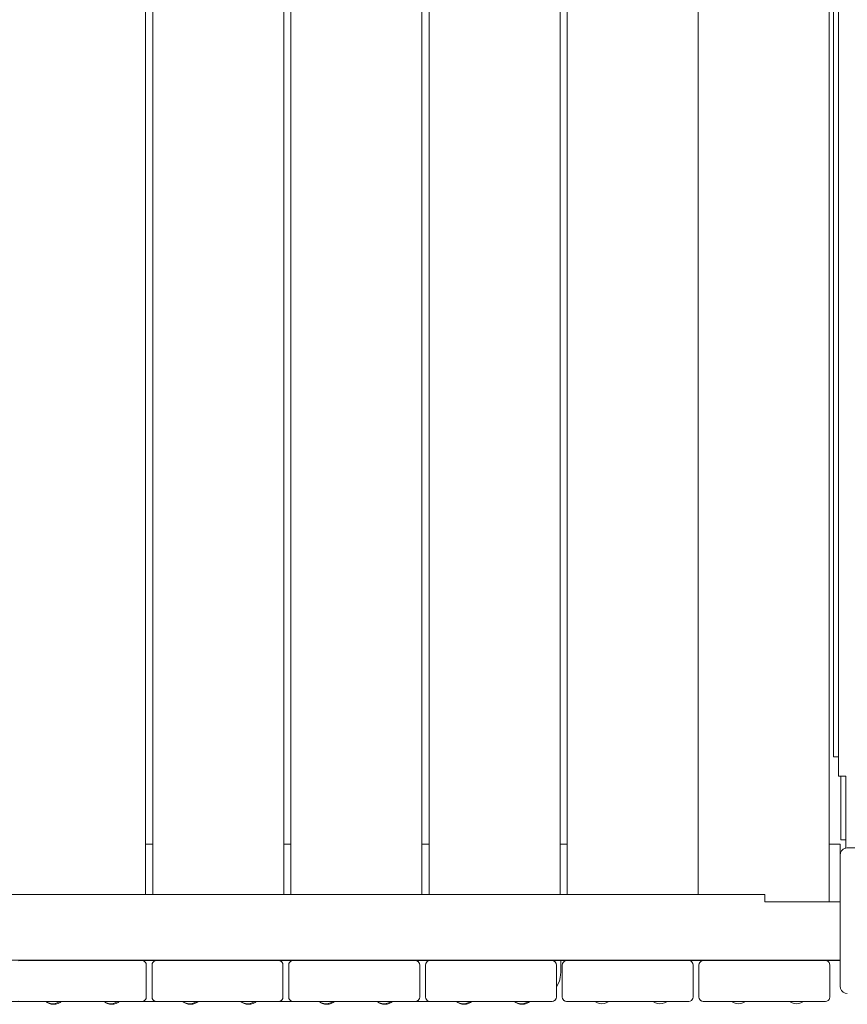
# Model space of a CAD drawing. Units: millimetres. Extents: x -4560 to 6300, y -2790 to 1778.
# Drawn here: x 3463 to 4032, y -1288 to -611 of the extents above; entities that cross this region are included whole.
import ezdxf

# ---------------------------------------------------------------- set-up
doc = ezdxf.new("R2010")
doc.units = ezdxf.units.MM
doc.header["$MEASUREMENT"] = 0
for name, color, linetype, lineweight in [('0_Ном._пера__7', 7, 'Continuous', 18), ('1_Ном._пера__7', 7, 'Continuous', 18), ('7_Ном._пера__7', 7, 'Continuous', 18), ('8_Ном._пера__7', 7, 'Continuous', 18), ('a_Ном._пера__7', 7, 'Continuous', 18), ('B_Ном._пера__7', 7, 'Continuous', 18), ('C_Ном._пера__7', 7, 'Continuous', 18), ('S_Ном._пера__7', 7, 'Continuous', 18)]:
    doc.layers.add(name, color=color, linetype=linetype, lineweight=lineweight)

msp = doc.modelspace()

# ---------------------------------------------------------------- linework, layer by layer
at = {"layer": '0_Ном._пера__7', "color": 7, "linetype": 'Continuous', "lineweight": 18}
for points in [[(3835.24, -1265.74), (3835.24, -1257.74)], [(3834.26, -1271.93), (3834.75, -1269.26)], [(3835.24, -1265.74), (3834.75, -1269.26)], [(3832.23, -1275.99), (3832.37, -1275.72)], [(3834.26, -1271.93), (3832.37, -1275.72)], [(3437.47, -1285.75), (3481.14, -1285.75)], [(3491.77, -1285.75), (3521.03, -1285.75)], [(3531.66, -1285.75), (3575.29, -1285.75)], [(3585.92, -1285.75), (3615.18, -1285.75)], [(3625.81, -1285.75), (3668.94, -1285.75)], [(3679.56, -1285.75), (3708.83, -1285.75)], [(3719.45, -1285.75), (3763.43, -1285.75)], [(3774.06, -1285.75), (3803.32, -1285.75)], [(3813.95, -1285.75), (3815.24, -1285.75)]]:
    msp.add_lwpolyline(points, dxfattribs=at)
at = {"layer": '1_Ном._пера__7', "color": 7, "linetype": 'Continuous', "lineweight": 18}
for points in [[(3832.23, -1282.74), (3832.23, -1275.99)], [(3830.99, -1285.17), (3830.24, -1285.56)], [(3830.99, -1285.17), (3831.13, -1285.04)], [(3831.65, -1284.51), (3831.13, -1285.04)], [(3831.65, -1284.51), (3832.08, -1283.67)], [(3832.23, -1282.74), (3832.08, -1283.67)], [(3815.24, -1285.75), (3813.95, -1285.75)], [(3829.23, -1285.75), (3815.24, -1285.75)], [(3829.23, -1285.75), (3830.15, -1285.6)], [(3830.15, -1285.6), (3830.24, -1285.56)]]:
    msp.add_lwpolyline(points, dxfattribs=at)
at = {"layer": '7_Ном._пера__7', "color": 7, "linetype": 'Continuous', "lineweight": 18}
for points in [[(4027.23, -1185.24), (4027.47, -1183.7)], [(4027.47, -1183.7), (4028.18, -1182.3)], [(4028.18, -1182.3), (4029.29, -1181.2)], [(4029.29, -1181.2), (4030.68, -1180.49)], [(4031.17, -1180.41), (4030.68, -1180.49)], [(4027.23, -1185.25), (4027.23, -1275.25)], [(4027.23, -1217.4), (4027.23, -1192.74)], [(4027.23, -1217.4), (4027.23, -1192.74)], [(4027.23, -1217.4), (4027.23, -1192.75)], [(4027.23, -1275.25), (4027.47, -1276.79)], [(4027.47, -1276.79), (4028.18, -1278.19)], [(4028.18, -1278.19), (4029.29, -1279.29)], [(4029.29, -1279.29), (4030.68, -1280)], [(4032.23, -1280.25), (4030.68, -1280)]]:
    msp.add_lwpolyline(points, dxfattribs=at)
at = {"layer": '8_Ном._пера__7', "color": 7, "linetype": 'Continuous', "lineweight": 18}
for points in [[(3835.24, -1257.75), (3839.2, -1257.75)], [(3923.25, -1257.75), (3933.2, -1257.75)], [(4017.25, -1257.75), (4024.73, -1257.75)]]:
    msp.add_lwpolyline(points, dxfattribs=at)
at = {"layer": 'a_Ном._пера__7', "color": 7, "linetype": 'Continuous', "lineweight": 18}
for points in [[(4022.79, -296.81), (4022.79, -1117.81)], [(4022.79, -1117.81), (4022.94, -1117.81)], [(4022.94, -1117.81), (4023.36, -1117.81)], [(4023.36, -1117.81), (4024.03, -1117.81)], [(4024.03, -1117.81), (4024.86, -1117.81)], [(4025.79, -1117.81), (4024.86, -1117.81)], [(4025.79, -1117.81), (4026.17, -1117.81)], [(4027.79, -1174.81), (4027.79, -1131.03)], [(4031.17, -1174.81), (4027.79, -1174.81)]]:
    msp.add_lwpolyline(points, dxfattribs=at)
at = {"layer": 'B_Ном._пера__7', "color": 7, "linetype": 'Continuous', "lineweight": 18}
for points in [[(4026.16, -282.02), (4026.17, -1131.03)], [(4026.16, -282.02), (4026.17, -1131.03)], [(4026.17, -1131.03), (4026.31, -1131.03)], [(4026.17, -1131.03), (4026.31, -1131.03)], [(4026.31, -1131.03), (4026.74, -1131.03)], [(4026.31, -1131.03), (4026.74, -1131.03)], [(4026.74, -1131.03), (4027.4, -1131.03)], [(4026.74, -1131.03), (4027.4, -1131.03)], [(4027.4, -1131.03), (4028.24, -1131.03)], [(4027.4, -1131.03), (4028.24, -1131.03)], [(4029.17, -1131.03), (4028.24, -1131.03)], [(4029.17, -1131.03), (4028.24, -1131.03)], [(4029.17, -1131.03), (4031.17, -1131.03)], [(4029.17, -1131.03), (4031.17, -1131.03)], [(4031.17, -1180.41), (4031.17, -1131.03)], [(4031.17, -1180.41), (4031.17, -1131.03)], [(3549.73, -1177.75), (3554.73, -1177.75)], [(3549.73, -1177.75), (3554.73, -1177.75)], [(3549.73, -1177.75), (3554.73, -1177.75)], [(3644.73, -1177.75), (3649.73, -1177.75)], [(3644.73, -1177.75), (3649.73, -1177.75)], [(3644.73, -1177.75), (3649.73, -1177.75)], [(3739.73, -1177.75), (3744.73, -1177.75)], [(3739.73, -1177.75), (3744.73, -1177.75)], [(3739.73, -1177.75), (3744.73, -1177.75)], [(3834.73, -1177.74), (3839.73, -1177.74)], [(3834.73, -1177.74), (3839.73, -1177.74)], [(3834.73, -1177.74), (3839.73, -1177.74)], [(4019.73, -1177.74), (4027.23, -1177.74)], [(4019.73, -1177.74), (4027.23, -1177.74)], [(4019.73, -1177.74), (4027.23, -1177.74)], [(4027.23, -1177.74), (4027.23, -1177.99)], [(4027.23, -1177.74), (4027.23, -1177.99)], [(4027.23, -1177.74), (4027.23, -1177.99)], [(4027.23, -1177.99), (4027.23, -1178.7)], [(4027.23, -1177.99), (4027.23, -1178.7)], [(4027.23, -1177.99), (4027.23, -1178.7)], [(4027.23, -1178.7), (4027.23, -1179.81)], [(4027.23, -1178.7), (4027.23, -1179.81)], [(4027.23, -1178.7), (4027.23, -1179.81)], [(4027.23, -1179.81), (4027.23, -1181.2)], [(4027.23, -1179.81), (4027.23, -1181.2)], [(4027.23, -1179.81), (4027.23, -1181.2)], [(4027.23, -1182.74), (4027.23, -1181.2)], [(4027.23, -1182.74), (4027.23, -1181.2)], [(4027.23, -1182.74), (4027.23, -1181.2)], [(4027.23, -1182.74), (4027.23, -1217.4)], [(4027.23, -1182.74), (4027.23, -1217.4)], [(4027.23, -1182.74), (4027.23, -1217.4)], [(4031.17, -1180.41), (4032.23, -1180.25)], [(4031.17, -1180.41), (4032.23, -1180.25)], [(4032.23, -1180.25), (4037.87, -1180.25)], [(4027.23, -1217.4), (4027.23, -1192.74)], [(4027.23, -1217.4), (4027.23, -1192.74)], [(4027.23, -1217.4), (4027.23, -1192.74)], [(3975.5, -1212.4), (3126.49, -1212.4)], [(3975.5, -1212.4), (3975.5, -1212.55)], [(3975.5, -1212.97), (3975.5, -1212.55)], [(3975.5, -1213.64), (3975.5, -1212.97)], [(3975.5, -1214.47), (3975.5, -1213.64)], [(3975.5, -1215.4), (3975.5, -1214.47)], [(3975.5, -1215.4), (3975.5, -1217.4)], [(4027.23, -1217.4), (3975.5, -1217.4)], [(4027.23, -1257.4), (3077.24, -1257.4)], [(3463.23, -1257.74), (3462.3, -1257.89)], [(3463.23, -1257.74), (3547.23, -1257.74)], [(3463.23, -1257.75), (3482.23, -1257.75)], [(3463.23, -1257.75), (3482.23, -1257.75)], [(3523.73, -1257.74), (3523.41, -1257.74)], [(3547.23, -1257.74), (3523.73, -1257.74)], [(3528.23, -1257.74), (3528.05, -1257.74)], [(3547.23, -1257.74), (3548.15, -1257.89)], [(3557.21, -1257.74), (3547.24, -1257.74)], [(3557.21, -1257.74), (3547.24, -1257.74)], [(3548.15, -1257.89), (3548.24, -1257.92)], [(3548.99, -1258.32), (3548.24, -1257.92)], [(3555.46, -1258.32), (3556.3, -1257.89)], [(3555.71, -1258.19), (3556.22, -1257.93)], [(3556.27, -1257.9), (3556.22, -1257.93)], [(3557.23, -1257.74), (3556.3, -1257.89)], [(3557.23, -1257.74), (3641.23, -1257.74)], [(3557.23, -1257.75), (3576.23, -1257.75)], [(3557.23, -1257.75), (3576.23, -1257.75)], [(3615.7, -1257.74), (3616.23, -1257.74)], [(3617.73, -1257.74), (3617.41, -1257.74)], [(3641.23, -1257.74), (3617.73, -1257.74)], [(3622.23, -1257.74), (3622.05, -1257.74)], [(3641.23, -1257.74), (3642.15, -1257.89)], [(3651.21, -1257.74), (3641.73, -1257.74)], [(3651.21, -1257.74), (3641.73, -1257.74)], [(3642.15, -1257.89), (3642.24, -1257.92)], [(3642.99, -1258.32), (3642.24, -1257.92)], [(3649.46, -1258.32), (3650.3, -1257.89)], [(3649.71, -1258.19), (3650.22, -1257.93)], [(3650.27, -1257.9), (3650.22, -1257.93)], [(3651.23, -1257.74), (3650.3, -1257.89)], [(3651.23, -1257.74), (3735.23, -1257.74)], [(3651.23, -1257.75), (3670.23, -1257.75)], [(3651.23, -1257.75), (3670.23, -1257.75)], [(3709.7, -1257.74), (3710.23, -1257.74)], [(3711.73, -1257.74), (3711.41, -1257.74)], [(3735.23, -1257.74), (3711.73, -1257.74)], [(3716.23, -1257.74), (3716.05, -1257.74)], [(3735.23, -1257.74), (3736.15, -1257.89)], [(3736.15, -1257.89), (3736.24, -1257.92)], [(3736.99, -1258.32), (3736.24, -1257.92)], [(3745.21, -1257.74), (3736.73, -1257.74)], [(3745.21, -1257.74), (3736.73, -1257.74)], [(3743.46, -1258.32), (3744.3, -1257.89)], [(3743.7, -1258.19), (3744.22, -1257.93)], [(3744.27, -1257.9), (3744.22, -1257.93)], [(3745.23, -1257.74), (3744.3, -1257.89)], [(3745.23, -1257.74), (3829.23, -1257.74)], [(3745.23, -1257.75), (3764.23, -1257.75)], [(3745.23, -1257.75), (3764.23, -1257.75)], [(3803.7, -1257.74), (3804.23, -1257.74)], [(3805.73, -1257.74), (3805.41, -1257.74)], [(3829.23, -1257.74), (3805.73, -1257.74)], [(3810.23, -1257.74), (3810.05, -1257.74)], [(3829.23, -1257.74), (3830.15, -1257.89)], [(3830.15, -1257.89), (3830.24, -1257.92)], [(3830.99, -1258.32), (3830.24, -1257.92)], [(3839.21, -1257.74), (3831.73, -1257.74)], [(3839.21, -1257.74), (3831.73, -1257.74)], [(3837.46, -1258.31), (3838.3, -1257.89)], [(3837.82, -1258.13), (3838.22, -1257.93)], [(3838.26, -1257.91), (3838.22, -1257.93)], [(3839.23, -1257.74), (3838.3, -1257.89)], [(3839.23, -1257.74), (3842.71, -1257.74)], [(3839.23, -1257.74), (3923.23, -1257.74)], [(3923.23, -1257.74), (3924.15, -1257.89)], [(3924.15, -1257.89), (3924.24, -1257.92)], [(3924.99, -1258.31), (3924.24, -1257.92)], [(3932.72, -1257.74), (3926.73, -1257.74)], [(3932.72, -1257.74), (3926.73, -1257.74)], [(3931.46, -1258.31), (3932.3, -1257.89)], [(3931.81, -1258.14), (3932.22, -1257.93)], [(3932.26, -1257.91), (3932.22, -1257.93)], [(3933.23, -1257.74), (3932.3, -1257.89)], [(3933.23, -1257.74), (4017.23, -1257.74)], [(4017.23, -1257.74), (4018.15, -1257.89)], [(4027.23, -1257.74), (4017.25, -1257.74)], [(4027.23, -1257.74), (4017.25, -1257.74)], [(4018.15, -1257.89), (4018.24, -1257.92)], [(4018.99, -1258.31), (4018.24, -1257.92)], [(4027.23, -1257.74), (4024.73, -1257.74)], [(4027.23, -1257.4), (4027.23, -1257.5)], [(4027.23, -1257.4), (4027.23, -1257.5)], [(4027.23, -1257.4), (4027.23, -1257.5)], [(4027.23, -1257.74), (4027.23, -1257.5)], [(4027.23, -1257.74), (4027.23, -1257.5)], [(4027.23, -1257.74), (4027.23, -1257.5)], [(3548.99, -1258.32), (3549.13, -1258.44)], [(3549.65, -1258.98), (3549.13, -1258.44)], [(3549.65, -1258.98), (3550.08, -1259.82)], [(3550.08, -1259.82), (3550.23, -1260.74)], [(3550.23, -1260.74), (3550.23, -1282.74)], [(3554.23, -1260.74), (3554.37, -1259.82)], [(3554.23, -1260.74), (3554.23, -1282.74)], [(3554.37, -1259.82), (3554.8, -1258.98)], [(3554.8, -1258.98), (3555.46, -1258.32)], [(3555.01, -1258.76), (3555.33, -1258.45)], [(3555.41, -1258.37), (3555.33, -1258.45)], [(3642.99, -1258.32), (3643.13, -1258.44)], [(3643.65, -1258.98), (3643.13, -1258.44)], [(3643.65, -1258.98), (3644.08, -1259.82)], [(3644.08, -1259.82), (3644.23, -1260.74)], [(3644.23, -1260.74), (3644.23, -1282.74)], [(3648.23, -1260.74), (3648.37, -1259.82)], [(3648.23, -1260.74), (3648.23, -1282.74)], [(3648.37, -1259.82), (3648.8, -1258.98)], [(3648.8, -1258.98), (3649.46, -1258.32)], [(3649.01, -1258.77), (3649.33, -1258.45)], [(3649.41, -1258.37), (3649.33, -1258.45)], [(3736.99, -1258.32), (3737.13, -1258.44)], [(3737.65, -1258.98), (3737.13, -1258.44)], [(3737.65, -1258.98), (3738.08, -1259.82)], [(3738.08, -1259.82), (3738.23, -1260.74)], [(3738.23, -1260.74), (3738.23, -1282.74)], [(3742.23, -1260.74), (3742.37, -1259.82)], [(3742.23, -1260.74), (3742.23, -1282.74)], [(3742.37, -1259.82), (3742.8, -1258.98)], [(3742.8, -1258.98), (3743.46, -1258.32)], [(3743, -1258.77), (3743.33, -1258.45)], [(3743.41, -1258.37), (3743.33, -1258.45)], [(3830.99, -1258.32), (3831.13, -1258.44)], [(3831.65, -1258.98), (3831.13, -1258.44)], [(3831.65, -1258.98), (3832.08, -1259.82)], [(3832.08, -1259.82), (3832.23, -1260.74)], [(3832.23, -1260.74), (3832.23, -1282.74)], [(3836.23, -1260.74), (3836.37, -1259.81)], [(3836.23, -1260.74), (3836.23, -1282.74)], [(3836.37, -1259.81), (3836.8, -1258.98)], [(3836.8, -1258.98), (3837.46, -1258.31)], [(3837.12, -1258.66), (3837.33, -1258.45)], [(3837.38, -1258.4), (3837.33, -1258.45)], [(3924.99, -1258.31), (3925.13, -1258.44)], [(3925.65, -1258.98), (3925.13, -1258.44)], [(3925.65, -1258.98), (3926.08, -1259.81)], [(3926.08, -1259.81), (3926.23, -1260.74)], [(3926.23, -1260.74), (3926.23, -1282.74)], [(3930.23, -1260.74), (3930.37, -1259.81)], [(3930.23, -1260.74), (3930.23, -1282.74)], [(3930.37, -1259.81), (3930.8, -1258.98)], [(3930.8, -1258.98), (3931.46, -1258.31)], [(3931.09, -1258.68), (3931.33, -1258.45)], [(3931.39, -1258.39), (3931.33, -1258.45)], [(4018.99, -1258.31), (4019.13, -1258.44)], [(4019.65, -1258.98), (4019.13, -1258.44)], [(4019.65, -1258.98), (4020.08, -1259.81)], [(4020.08, -1259.81), (4020.23, -1260.74)], [(4020.23, -1260.74), (4020.23, -1282.74)], [(3548.99, -1285.17), (3548.24, -1285.56)], [(3548.99, -1285.17), (3549.13, -1285.04)], [(3549.65, -1284.51), (3549.13, -1285.04)], [(3549.65, -1284.51), (3550.08, -1283.67)], [(3550.23, -1282.74), (3550.08, -1283.67)], [(3554.23, -1282.75), (3554.37, -1283.67)], [(3554.37, -1283.67), (3554.8, -1284.51)], [(3554.8, -1284.51), (3555.04, -1284.75)], [(3554.8, -1284.51), (3555.33, -1285.04)], [(3555.46, -1285.17), (3555.33, -1285.04)], [(3555.4, -1285.11), (3555.46, -1285.17)], [(3555.46, -1285.17), (3555.74, -1285.31)], [(3555.46, -1285.17), (3556.22, -1285.56)], [(3642.99, -1285.17), (3642.24, -1285.56)], [(3642.99, -1285.17), (3643.13, -1285.04)], [(3643.65, -1284.51), (3643.13, -1285.04)], [(3643.65, -1284.51), (3644.08, -1283.67)], [(3644.23, -1282.74), (3644.08, -1283.67)], [(3648.23, -1282.75), (3648.37, -1283.67)], [(3648.37, -1283.67), (3648.8, -1284.51)], [(3648.8, -1284.51), (3649.02, -1284.73)], [(3648.8, -1284.51), (3649.33, -1285.04)], [(3649.46, -1285.17), (3649.33, -1285.04)], [(3649.4, -1285.11), (3649.46, -1285.17)], [(3649.46, -1285.17), (3649.74, -1285.31)], [(3649.46, -1285.17), (3650.22, -1285.56)], [(3736.99, -1285.17), (3736.24, -1285.56)], [(3736.99, -1285.17), (3737.13, -1285.04)], [(3737.65, -1284.51), (3737.13, -1285.04)], [(3737.65, -1284.51), (3738.08, -1283.67)], [(3738.23, -1282.74), (3738.08, -1283.67)], [(3742.23, -1282.75), (3742.37, -1283.67)], [(3742.37, -1283.67), (3742.8, -1284.51)], [(3742.8, -1284.51), (3743.05, -1284.76)], [(3742.8, -1284.51), (3743.33, -1285.04)], [(3743.46, -1285.17), (3743.33, -1285.04)], [(3743.4, -1285.1), (3743.46, -1285.17)], [(3743.46, -1285.17), (3743.73, -1285.31)], [(3743.46, -1285.17), (3744.22, -1285.56)], [(3830.99, -1285.17), (3830.24, -1285.56)], [(3830.99, -1285.17), (3831.13, -1285.04)], [(3831.65, -1284.51), (3831.13, -1285.04)], [(3831.65, -1284.51), (3832.08, -1283.67)], [(3832.23, -1282.74), (3832.08, -1283.67)], [(3836.23, -1282.75), (3836.37, -1283.67)], [(3836.37, -1283.67), (3836.8, -1284.51)], [(3836.8, -1284.5), (3837.33, -1285.04)], [(3836.8, -1284.51), (3837.14, -1284.85)], [(3837.46, -1285.17), (3837.33, -1285.04)], [(3837.37, -1285.08), (3837.46, -1285.17)], [(3837.46, -1285.17), (3837.83, -1285.36)], [(3837.46, -1285.17), (3838.22, -1285.56)], [(3924.99, -1285.17), (3924.24, -1285.56)], [(3924.99, -1285.17), (3925.13, -1285.04)], [(3925.65, -1284.51), (3925.13, -1285.04)], [(3925.65, -1284.51), (3926.08, -1283.67)], [(3926.23, -1282.74), (3926.08, -1283.67)], [(3930.23, -1282.75), (3930.37, -1283.67)], [(3930.37, -1283.67), (3930.8, -1284.51)], [(3930.8, -1284.5), (3931.33, -1285.04)], [(3930.8, -1284.51), (3931.11, -1284.82)], [(3931.46, -1285.17), (3931.33, -1285.04)], [(3931.38, -1285.09), (3931.46, -1285.17)], [(3931.46, -1285.17), (3931.81, -1285.35)], [(3931.46, -1285.17), (3932.22, -1285.56)], [(4018.99, -1285.17), (4018.24, -1285.56)], [(4018.99, -1285.17), (4019.13, -1285.04)], [(4019.65, -1284.51), (4019.13, -1285.04)], [(4019.65, -1284.51), (4020.08, -1283.67)], [(4020.23, -1282.74), (4020.08, -1283.67)], [(3463.23, -1285.75), (3462.3, -1285.6)], [(3463.23, -1285.75), (3479.23, -1285.75)], [(3479.23, -1285.74), (3479.59, -1285.74)], [(3479.23, -1285.74), (3479.59, -1285.74)], [(3479.23, -1285.75), (3479.59, -1285.75)], [(3479.23, -1285.75), (3479.59, -1285.75)], [(3479.59, -1285.74), (3480.63, -1285.74)], [(3479.59, -1285.74), (3480.63, -1285.74)], [(3480.63, -1285.75), (3479.59, -1285.75)], [(3479.59, -1285.75), (3480.63, -1285.75)], [(3480.63, -1285.74), (3481.14, -1285.74)], [(3480.63, -1285.74), (3482.23, -1285.74)], [(3481.14, -1285.75), (3480.63, -1285.75)], [(3480.63, -1285.75), (3481.14, -1285.75)], [(3482.23, -1285.74), (3484.19, -1285.74)], [(3484.19, -1285.74), (3486.27, -1285.74)], [(3486.27, -1285.74), (3488.23, -1285.74)], [(3488.23, -1285.74), (3489.82, -1285.74)], [(3489.82, -1285.74), (3490.87, -1285.74)], [(3490.87, -1285.74), (3491.23, -1285.74)], [(3519.59, -1285.74), (3490.87, -1285.74)], [(3519.23, -1285.74), (3491.23, -1285.74)], [(3519.23, -1285.75), (3491.7, -1285.75)], [(3519.23, -1285.74), (3519.59, -1285.74)], [(3519.23, -1285.75), (3519.59, -1285.75)], [(3519.59, -1285.75), (3519.23, -1285.75)], [(3519.59, -1285.74), (3520.63, -1285.74)], [(3526.27, -1285.74), (3519.59, -1285.74)], [(3519.59, -1285.75), (3520.63, -1285.75)], [(3520.63, -1285.75), (3519.59, -1285.75)], [(3520.63, -1285.74), (3521.03, -1285.74)], [(3520.63, -1285.75), (3521.03, -1285.75)], [(3521.03, -1285.75), (3520.63, -1285.75)], [(3547.23, -1285.74), (3526.42, -1285.74)], [(3530.75, -1285.74), (3530.87, -1285.74)], [(3530.75, -1285.75), (3530.87, -1285.75)], [(3531.23, -1285.74), (3530.87, -1285.74)], [(3547.23, -1285.74), (3531.23, -1285.74)], [(3547.23, -1285.75), (3531.66, -1285.75)], [(3547.23, -1285.75), (3548.15, -1285.6)], [(3548.15, -1285.6), (3548.24, -1285.56)], [(3556.3, -1285.6), (3556.22, -1285.56)], [(3557.23, -1285.75), (3556.3, -1285.6)], [(3557.23, -1285.75), (3573.23, -1285.75)], [(3573.23, -1285.74), (3573.59, -1285.74)], [(3573.23, -1285.74), (3573.59, -1285.74)], [(3573.23, -1285.75), (3573.59, -1285.75)], [(3573.23, -1285.75), (3573.59, -1285.75)], [(3573.59, -1285.74), (3574.63, -1285.74)], [(3573.59, -1285.74), (3574.63, -1285.74)], [(3574.63, -1285.75), (3573.59, -1285.75)], [(3573.59, -1285.75), (3574.63, -1285.75)], [(3574.63, -1285.74), (3575.28, -1285.74)], [(3574.63, -1285.74), (3576.23, -1285.74)], [(3575.29, -1285.75), (3574.63, -1285.75)], [(3574.63, -1285.75), (3575.29, -1285.75)], [(3576.23, -1285.74), (3578.19, -1285.74)], [(3578.19, -1285.74), (3580.27, -1285.74)], [(3580.27, -1285.74), (3582.23, -1285.74)], [(3582.23, -1285.74), (3583.82, -1285.74)], [(3583.82, -1285.74), (3584.87, -1285.74)], [(3613.59, -1285.74), (3584.87, -1285.74)], [(3585.01, -1285.74), (3585.23, -1285.74)], [(3613.23, -1285.74), (3585.23, -1285.74)], [(3613.23, -1285.75), (3585.85, -1285.75)], [(3613.23, -1285.74), (3613.59, -1285.74)], [(3613.23, -1285.75), (3613.59, -1285.75)], [(3613.59, -1285.75), (3613.23, -1285.75)], [(3613.59, -1285.74), (3614.63, -1285.74)], [(3620.27, -1285.74), (3613.59, -1285.74)], [(3613.59, -1285.75), (3614.63, -1285.75)], [(3614.63, -1285.75), (3613.59, -1285.75)], [(3614.63, -1285.74), (3615.18, -1285.74)], [(3614.63, -1285.75), (3615.18, -1285.75)], [(3615.18, -1285.75), (3614.63, -1285.75)], [(3641.23, -1285.74), (3620.42, -1285.74)], [(3625.23, -1285.74), (3624.89, -1285.74)], [(3641.23, -1285.74), (3625.23, -1285.74)], [(3641.23, -1285.75), (3625.81, -1285.75)], [(3641.23, -1285.75), (3642.15, -1285.6)], [(3642.15, -1285.6), (3642.24, -1285.56)], [(3650.3, -1285.6), (3650.22, -1285.56)], [(3651.23, -1285.75), (3650.3, -1285.6)], [(3651.23, -1285.75), (3667.23, -1285.75)], [(3667.23, -1285.74), (3667.59, -1285.74)], [(3667.23, -1285.74), (3667.59, -1285.74)], [(3667.23, -1285.75), (3667.59, -1285.75)], [(3667.23, -1285.75), (3667.59, -1285.75)], [(3667.59, -1285.74), (3668.63, -1285.74)], [(3667.59, -1285.74), (3668.63, -1285.74)], [(3668.63, -1285.75), (3667.59, -1285.75)], [(3667.59, -1285.75), (3668.63, -1285.75)], [(3668.63, -1285.74), (3668.93, -1285.74)], [(3668.63, -1285.74), (3670.23, -1285.74)], [(3668.93, -1285.75), (3668.63, -1285.75)], [(3668.63, -1285.75), (3668.93, -1285.75)], [(3670.23, -1285.74), (3672.19, -1285.74)], [(3672.19, -1285.74), (3674.27, -1285.74)], [(3674.27, -1285.74), (3676.23, -1285.74)], [(3676.23, -1285.74), (3677.82, -1285.74)], [(3677.82, -1285.74), (3678.87, -1285.74)], [(3678.65, -1285.74), (3678.87, -1285.74)], [(3678.65, -1285.75), (3678.87, -1285.75)], [(3678.87, -1285.74), (3679.23, -1285.74)], [(3707.59, -1285.74), (3678.87, -1285.74)], [(3678.87, -1285.75), (3678.92, -1285.75)], [(3707.23, -1285.74), (3679.23, -1285.74)], [(3707.23, -1285.75), (3679.49, -1285.75)], [(3707.23, -1285.74), (3707.59, -1285.74)], [(3707.23, -1285.75), (3707.59, -1285.75)], [(3707.59, -1285.75), (3707.23, -1285.75)], [(3707.59, -1285.74), (3708.63, -1285.74)], [(3714.27, -1285.74), (3707.59, -1285.74)], [(3707.59, -1285.75), (3708.63, -1285.75)], [(3708.63, -1285.75), (3707.59, -1285.75)], [(3708.63, -1285.74), (3708.83, -1285.74)], [(3708.63, -1285.75), (3708.83, -1285.75)], [(3708.83, -1285.75), (3708.63, -1285.75)], [(3735.23, -1285.74), (3714.42, -1285.74)], [(3718.54, -1285.74), (3718.87, -1285.74)], [(3718.54, -1285.75), (3718.87, -1285.75)], [(3719.23, -1285.74), (3718.87, -1285.74)], [(3718.98, -1285.75), (3718.87, -1285.75)], [(3735.23, -1285.74), (3719.23, -1285.74)], [(3735.23, -1285.75), (3719.45, -1285.75)], [(3735.23, -1285.75), (3736.15, -1285.6)], [(3736.15, -1285.6), (3736.24, -1285.56)], [(3744.3, -1285.6), (3744.22, -1285.56)], [(3745.23, -1285.75), (3744.3, -1285.6)], [(3745.23, -1285.75), (3761.23, -1285.75)], [(3761.23, -1285.74), (3761.59, -1285.74)], [(3761.23, -1285.74), (3761.59, -1285.74)], [(3761.23, -1285.75), (3761.59, -1285.75)], [(3761.23, -1285.75), (3761.59, -1285.75)], [(3761.59, -1285.74), (3762.63, -1285.74)], [(3761.59, -1285.74), (3762.63, -1285.74)], [(3762.63, -1285.75), (3761.59, -1285.75)], [(3761.59, -1285.75), (3762.63, -1285.75)], [(3762.63, -1285.74), (3763.43, -1285.74)], [(3762.63, -1285.74), (3764.23, -1285.74)], [(3763.43, -1285.75), (3762.63, -1285.75)], [(3762.63, -1285.75), (3763.43, -1285.75)], [(3764.23, -1285.74), (3766.19, -1285.74)], [(3766.19, -1285.74), (3768.27, -1285.74)], [(3768.27, -1285.74), (3770.23, -1285.74)], [(3770.23, -1285.74), (3771.82, -1285.74)], [(3771.82, -1285.74), (3772.86, -1285.74)], [(3801.59, -1285.74), (3772.86, -1285.74)], [(3773.14, -1285.74), (3773.23, -1285.74)], [(3801.23, -1285.74), (3773.23, -1285.74)], [(3801.23, -1285.75), (3773.98, -1285.75)], [(3801.23, -1285.74), (3801.59, -1285.74)], [(3801.23, -1285.75), (3801.59, -1285.75)], [(3801.59, -1285.75), (3801.23, -1285.75)], [(3801.59, -1285.74), (3802.63, -1285.74)], [(3808.27, -1285.74), (3801.59, -1285.74)], [(3801.59, -1285.75), (3802.63, -1285.75)], [(3802.63, -1285.75), (3801.59, -1285.75)], [(3802.63, -1285.74), (3803.32, -1285.74)], [(3802.63, -1285.75), (3803.32, -1285.75)], [(3803.32, -1285.75), (3802.63, -1285.75)], [(3829.23, -1285.74), (3808.42, -1285.74)], [(3813.23, -1285.74), (3813.03, -1285.74)], [(3829.23, -1285.74), (3813.23, -1285.74)], [(3829.23, -1285.75), (3813.95, -1285.75)], [(3829.23, -1285.75), (3830.15, -1285.6)], [(3830.15, -1285.6), (3830.24, -1285.56)], [(3838.3, -1285.59), (3838.22, -1285.56)], [(3838.26, -1285.58), (3838.3, -1285.6)], [(3839.23, -1285.75), (3838.3, -1285.6)], [(3839.23, -1285.74), (3855.23, -1285.74)], [(3923.23, -1285.74), (3839.23, -1285.74)], [(3839.23, -1285.75), (3855.23, -1285.75)], [(3855.23, -1285.74), (3855.59, -1285.74)], [(3855.23, -1285.75), (3855.59, -1285.75)], [(3855.23, -1285.75), (3855.59, -1285.75)], [(3855.59, -1285.74), (3856.63, -1285.74)], [(3856.63, -1285.75), (3855.59, -1285.75)], [(3855.59, -1285.75), (3856.63, -1285.75)], [(3856.63, -1285.74), (3858.23, -1285.74)], [(3858.23, -1285.75), (3856.63, -1285.75)], [(3856.63, -1285.75), (3858.23, -1285.75)], [(3858.23, -1285.74), (3858.62, -1285.74)], [(3858.62, -1285.75), (3858.23, -1285.75)], [(3858.23, -1285.75), (3858.62, -1285.75)], [(3895.23, -1285.75), (3868.33, -1285.75)], [(3895.23, -1285.74), (3868.34, -1285.74)], [(3895.23, -1285.74), (3895.59, -1285.74)], [(3895.23, -1285.75), (3895.59, -1285.75)], [(3895.59, -1285.75), (3895.23, -1285.75)], [(3895.59, -1285.74), (3896.63, -1285.74)], [(3895.59, -1285.75), (3896.63, -1285.75)], [(3896.63, -1285.75), (3895.59, -1285.75)], [(3896.63, -1285.74), (3898.23, -1285.74)], [(3896.63, -1285.75), (3898.23, -1285.75)], [(3898.23, -1285.75), (3896.63, -1285.75)], [(3898.23, -1285.74), (3898.5, -1285.74)], [(3898.23, -1285.75), (3898.51, -1285.75)], [(3898.51, -1285.75), (3898.23, -1285.75)], [(3923.23, -1285.74), (3907.59, -1285.74)], [(3923.23, -1285.75), (3908.22, -1285.75)], [(3923.23, -1285.75), (3924.15, -1285.6)], [(3924.15, -1285.6), (3924.24, -1285.56)], [(3932.3, -1285.59), (3932.22, -1285.56)], [(3932.26, -1285.58), (3932.3, -1285.6)], [(3933.23, -1285.75), (3932.3, -1285.6)], [(3933.23, -1285.74), (3949.23, -1285.74)], [(4017.23, -1285.74), (3933.23, -1285.74)], [(3933.23, -1285.75), (3949.23, -1285.75)], [(3949.23, -1285.74), (3949.59, -1285.74)], [(3949.23, -1285.75), (3949.59, -1285.75)], [(3949.23, -1285.75), (3949.59, -1285.75)], [(3949.59, -1285.74), (3950.63, -1285.74)], [(3950.63, -1285.75), (3949.59, -1285.75)], [(3949.59, -1285.75), (3950.63, -1285.75)], [(3950.63, -1285.74), (3952.23, -1285.74)], [(3952.23, -1285.75), (3950.63, -1285.75)], [(3950.63, -1285.75), (3952.23, -1285.75)], [(3952.23, -1285.74), (3952.54, -1285.74)], [(3952.54, -1285.75), (3952.23, -1285.75)], [(3952.23, -1285.75), (3952.54, -1285.75)], [(3989.23, -1285.74), (3962.26, -1285.74)], [(3989.23, -1285.75), (3962.26, -1285.75)], [(3989.23, -1285.74), (3989.59, -1285.74)], [(3989.23, -1285.75), (3989.59, -1285.75)], [(3989.59, -1285.75), (3989.23, -1285.75)], [(3989.59, -1285.74), (3990.63, -1285.74)], [(3989.59, -1285.75), (3990.63, -1285.75)], [(3990.63, -1285.75), (3989.59, -1285.75)], [(3990.63, -1285.74), (3992.23, -1285.74)], [(3990.63, -1285.75), (3992.23, -1285.75)], [(3992.23, -1285.75), (3990.63, -1285.75)], [(3992.23, -1285.74), (3992.43, -1285.74)], [(3992.23, -1285.75), (3992.44, -1285.75)], [(3992.44, -1285.75), (3992.23, -1285.75)], [(4017.23, -1285.74), (4001.57, -1285.74)], [(4017.23, -1285.75), (4002.15, -1285.75)], [(4017.23, -1285.75), (4018.15, -1285.6)], [(4018.15, -1285.6), (4018.24, -1285.56)]]:
    msp.add_lwpolyline(points, dxfattribs=at)
at = {"layer": 'C_Ном._пера__7', "color": 7, "linetype": 'Continuous', "lineweight": 18}
for points in [[(4019.73, -192.99), (4019.73, -1217.4)], [(3549.73, -198), (3549.73, -1212.4)], [(3554.73, -1212.4), (3554.73, -198)], [(3644.73, -198), (3644.73, -1212.4)], [(3649.73, -1212.4), (3649.73, -197.99)], [(3739.73, -197.99), (3739.73, -1212.4)], [(3744.73, -1212.4), (3744.73, -197.99)], [(3834.73, -197.99), (3834.73, -1212.4)], [(3839.73, -1212.4), (3839.73, -197.99)], [(3929.73, -197.99), (3929.73, -1212.4)], [(3929.73, -1212.4), (3929.73, -197.99)], [(3546.75, -1257.74), (3547.65, -1257.6)], [(3548.04, -1257.4), (3547.65, -1257.6)], [(3556.8, -1257.6), (3556.41, -1257.4)], [(3557.71, -1257.74), (3556.8, -1257.6)], [(3641.73, -1257.74), (3641.24, -1257.74)], [(3641.73, -1257.74), (3642.65, -1257.6)], [(3643.04, -1257.4), (3642.65, -1257.6)], [(3651.8, -1257.6), (3651.41, -1257.4)], [(3652.71, -1257.74), (3651.8, -1257.6)], [(3736.73, -1257.74), (3735.24, -1257.74)], [(3736.73, -1257.74), (3737.65, -1257.6)], [(3738.04, -1257.4), (3737.65, -1257.6)], [(3746.8, -1257.6), (3746.41, -1257.4)], [(3747.71, -1257.74), (3746.8, -1257.6)], [(3831.73, -1257.74), (3829.24, -1257.74)], [(3831.73, -1257.74), (3832.65, -1257.6)], [(3833.04, -1257.4), (3832.65, -1257.6)], [(3841.8, -1257.6), (3841.41, -1257.4)], [(3842.7, -1257.74), (3841.8, -1257.6)], [(3926.73, -1257.74), (3923.25, -1257.74)], [(3926.73, -1257.74), (3927.65, -1257.6)], [(3928.04, -1257.4), (3927.65, -1257.6)], [(3931.8, -1257.6), (3931.41, -1257.4)], [(3932.73, -1257.74), (3931.8, -1257.6)], [(3933.21, -1257.74), (3932.73, -1257.74)], [(4016.75, -1257.74), (4017.65, -1257.6)], [(4018.04, -1257.4), (4017.65, -1257.6)]]:
    msp.add_lwpolyline(points, dxfattribs=at)
at = {"layer": 'S_Ном._пера__7', "color": 7, "linetype": 'Continuous', "lineweight": 18}
for points in [[(3481.55, -1286.09), (3481.14, -1285.75)], [(3481.55, -1286.09), (3481.14, -1285.75)], [(3481.55, -1286.09), (3481.14, -1285.75)], [(3482, -1286.32), (3481.55, -1286.09)], [(3482.94, -1286.82), (3481.55, -1286.09)], [(3482.94, -1286.82), (3481.55, -1286.09)], [(3482.09, -1286.4), (3482, -1286.32)], [(3482.09, -1286.4), (3482, -1286.32)], [(3483.47, -1287.14), (3482.09, -1286.4)], [(3483.47, -1287.14), (3482.09, -1286.4)], [(3484.44, -1287.28), (3482.94, -1286.82)], [(3484.44, -1287.28), (3482.94, -1286.82)], [(3484.97, -1287.59), (3483.47, -1287.14)], [(3484.97, -1287.59), (3483.47, -1287.14)], [(3486, -1287.43), (3484.44, -1287.28)], [(3486, -1287.43), (3484.44, -1287.28)], [(3486.53, -1287.75), (3484.97, -1287.59)], [(3486.53, -1287.75), (3484.97, -1287.59)], [(3486, -1287.43), (3487.56, -1287.28)], [(3486, -1287.43), (3487.56, -1287.28)], [(3486.53, -1287.75), (3488.09, -1287.59)], [(3486.53, -1287.75), (3488.09, -1287.59)], [(3487.56, -1287.28), (3489.06, -1286.82)], [(3487.56, -1287.28), (3489.06, -1286.82)], [(3488.09, -1287.59), (3489.59, -1287.14)], [(3488.09, -1287.59), (3489.59, -1287.14)], [(3489.06, -1286.82), (3490.44, -1286.09)], [(3489.06, -1286.82), (3490.44, -1286.09)], [(3489.59, -1287.14), (3490.98, -1286.4)], [(3489.59, -1287.14), (3490.98, -1286.4)], [(3490.44, -1286.09), (3490.86, -1285.75)], [(3490.44, -1286.09), (3490.86, -1285.75)], [(3490.98, -1286.4), (3491.77, -1285.75)], [(3490.98, -1286.4), (3491.77, -1285.75)], [(3521.44, -1286.08), (3521.03, -1285.75)], [(3521.44, -1286.08), (3521.03, -1285.75)], [(3521.44, -1286.08), (3521.03, -1285.75)], [(3521.88, -1286.32), (3521.44, -1286.08)], [(3522.83, -1286.82), (3521.44, -1286.08)], [(3522.83, -1286.82), (3521.44, -1286.08)], [(3521.97, -1286.4), (3521.88, -1286.32)], [(3521.97, -1286.4), (3521.88, -1286.32)], [(3523.36, -1287.14), (3521.97, -1286.4)], [(3523.36, -1287.14), (3521.97, -1286.4)], [(3524.33, -1287.28), (3522.83, -1286.82)], [(3524.33, -1287.28), (3522.83, -1286.82)], [(3524.86, -1287.59), (3523.36, -1287.14)], [(3524.86, -1287.59), (3523.36, -1287.14)], [(3525.89, -1287.43), (3524.33, -1287.28)], [(3525.89, -1287.43), (3524.33, -1287.28)], [(3526.42, -1287.75), (3524.86, -1287.59)], [(3526.42, -1287.75), (3524.86, -1287.59)], [(3525.89, -1287.43), (3527.45, -1287.28)], [(3525.89, -1287.43), (3527.45, -1287.28)], [(3526.42, -1287.75), (3527.98, -1287.59)], [(3526.42, -1287.75), (3527.98, -1287.59)], [(3527.45, -1287.28), (3528.95, -1286.82)], [(3527.45, -1287.28), (3528.95, -1286.82)], [(3527.98, -1287.59), (3529.48, -1287.14)], [(3527.98, -1287.59), (3529.48, -1287.14)], [(3528.95, -1286.82), (3530.33, -1286.08)], [(3528.95, -1286.82), (3530.33, -1286.08)], [(3529.48, -1287.14), (3530.86, -1286.4)], [(3529.48, -1287.14), (3530.86, -1286.4)], [(3530.33, -1286.08), (3530.75, -1285.75)], [(3530.33, -1286.08), (3530.75, -1285.75)], [(3530.86, -1286.4), (3531.66, -1285.75)], [(3530.86, -1286.4), (3531.66, -1285.75)], [(3575.7, -1286.09), (3575.29, -1285.75)], [(3575.7, -1286.09), (3575.29, -1285.75)], [(3575.7, -1286.09), (3575.29, -1285.75)], [(3576.15, -1286.32), (3575.7, -1286.09)], [(3577.08, -1286.82), (3575.7, -1286.09)], [(3577.08, -1286.82), (3575.7, -1286.09)], [(3576.24, -1286.4), (3576.15, -1286.32)], [(3576.24, -1286.4), (3576.15, -1286.32)], [(3577.62, -1287.14), (3576.24, -1286.4)], [(3577.62, -1287.14), (3576.24, -1286.4)], [(3578.58, -1287.28), (3577.08, -1286.82)], [(3578.58, -1287.28), (3577.08, -1286.82)], [(3579.12, -1287.59), (3577.62, -1287.14)], [(3579.12, -1287.59), (3577.62, -1287.14)], [(3580.14, -1287.43), (3578.58, -1287.28)], [(3580.14, -1287.43), (3578.58, -1287.28)], [(3580.68, -1287.75), (3579.12, -1287.59)], [(3580.68, -1287.75), (3579.12, -1287.59)], [(3580.14, -1287.43), (3581.71, -1287.28)], [(3580.14, -1287.43), (3581.71, -1287.28)], [(3580.68, -1287.75), (3582.24, -1287.59)], [(3580.68, -1287.75), (3582.24, -1287.59)], [(3581.71, -1287.28), (3583.21, -1286.82)], [(3581.71, -1287.28), (3583.21, -1286.82)], [(3582.24, -1287.59), (3583.74, -1287.14)], [(3582.24, -1287.59), (3583.74, -1287.14)], [(3583.21, -1286.82), (3584.59, -1286.09)], [(3583.21, -1286.82), (3584.59, -1286.09)], [(3583.74, -1287.14), (3585.12, -1286.4)], [(3583.74, -1287.14), (3585.12, -1286.4)], [(3584.59, -1286.09), (3585, -1285.75)], [(3584.59, -1286.09), (3585, -1285.75)], [(3584.97, -1285.74), (3584.91, -1285.74)], [(3584.97, -1285.74), (3585.01, -1285.74)], [(3585.12, -1286.4), (3585.92, -1285.75)], [(3585.12, -1286.4), (3585.92, -1285.75)], [(3615.59, -1286.08), (3615.18, -1285.75)], [(3615.59, -1286.08), (3615.18, -1285.75)], [(3615.59, -1286.08), (3615.18, -1285.75)], [(3616.02, -1286.32), (3615.59, -1286.08)], [(3616.97, -1286.82), (3615.59, -1286.08)], [(3616.97, -1286.82), (3615.59, -1286.08)], [(3616.12, -1286.4), (3616.02, -1286.32)], [(3616.12, -1286.4), (3616.02, -1286.32)], [(3617.51, -1287.14), (3616.12, -1286.4)], [(3617.51, -1287.14), (3616.12, -1286.4)], [(3618.48, -1287.28), (3616.97, -1286.82)], [(3618.48, -1287.28), (3616.97, -1286.82)], [(3619.01, -1287.59), (3617.51, -1287.14)], [(3619.01, -1287.59), (3617.51, -1287.14)], [(3620.04, -1287.43), (3618.48, -1287.28)], [(3620.04, -1287.43), (3618.48, -1287.28)], [(3620.57, -1287.75), (3619.01, -1287.59)], [(3620.57, -1287.75), (3619.01, -1287.59)], [(3620.04, -1287.43), (3621.6, -1287.28)], [(3620.04, -1287.43), (3621.6, -1287.28)], [(3620.57, -1287.75), (3622.13, -1287.59)], [(3620.57, -1287.75), (3622.13, -1287.59)], [(3621.6, -1287.28), (3623.1, -1286.82)], [(3621.6, -1287.28), (3623.1, -1286.82)], [(3622.13, -1287.59), (3623.63, -1287.14)], [(3622.13, -1287.59), (3623.63, -1287.14)], [(3623.1, -1286.82), (3624.48, -1286.08)], [(3623.1, -1286.82), (3624.48, -1286.08)], [(3623.63, -1287.14), (3625.01, -1286.4)], [(3623.63, -1287.14), (3625.01, -1286.4)], [(3624.48, -1286.08), (3624.89, -1285.75)], [(3624.48, -1286.08), (3624.89, -1285.75)], [(3624.87, -1285.74), (3624.9, -1285.74)], [(3625.01, -1286.4), (3625.81, -1285.75)], [(3625.01, -1286.4), (3625.81, -1285.75)], [(3669.35, -1286.08), (3668.94, -1285.75)], [(3669.35, -1286.08), (3668.94, -1285.75)], [(3669.35, -1286.08), (3668.94, -1285.75)], [(3669.78, -1286.32), (3669.35, -1286.08)], [(3670.73, -1286.82), (3669.35, -1286.08)], [(3670.73, -1286.82), (3669.35, -1286.08)], [(3669.88, -1286.4), (3669.78, -1286.32)], [(3669.88, -1286.4), (3669.78, -1286.32)], [(3671.26, -1287.14), (3669.88, -1286.4)], [(3671.26, -1287.14), (3669.88, -1286.4)], [(3672.23, -1287.28), (3670.73, -1286.82)], [(3672.23, -1287.28), (3670.73, -1286.82)], [(3672.76, -1287.59), (3671.26, -1287.14)], [(3672.76, -1287.59), (3671.26, -1287.14)], [(3673.79, -1287.43), (3672.23, -1287.28)], [(3673.79, -1287.43), (3672.23, -1287.28)], [(3674.32, -1287.75), (3672.76, -1287.59)], [(3674.32, -1287.75), (3672.76, -1287.59)], [(3673.79, -1287.43), (3675.35, -1287.28)], [(3673.79, -1287.43), (3675.35, -1287.28)], [(3674.32, -1287.75), (3675.89, -1287.59)], [(3674.32, -1287.75), (3675.89, -1287.59)], [(3675.35, -1287.28), (3676.85, -1286.82)], [(3675.35, -1287.28), (3676.85, -1286.82)], [(3675.89, -1287.59), (3677.39, -1287.14)], [(3675.89, -1287.59), (3677.39, -1287.14)], [(3676.85, -1286.82), (3678.24, -1286.08)], [(3676.85, -1286.82), (3678.24, -1286.08)], [(3677.39, -1287.14), (3678.77, -1286.4)], [(3677.39, -1287.14), (3678.77, -1286.4)], [(3678.24, -1286.08), (3678.65, -1285.75)], [(3678.24, -1286.08), (3678.65, -1285.75)], [(3678.77, -1286.4), (3679.56, -1285.75)], [(3678.77, -1286.4), (3679.56, -1285.75)], [(3709.24, -1286.08), (3708.83, -1285.75)], [(3709.24, -1286.08), (3708.83, -1285.75)], [(3709.24, -1286.08), (3708.83, -1285.75)], [(3709.67, -1286.31), (3709.24, -1286.08)], [(3710.62, -1286.82), (3709.24, -1286.08)], [(3710.62, -1286.82), (3709.24, -1286.08)], [(3709.77, -1286.4), (3709.67, -1286.31)], [(3709.77, -1286.4), (3709.67, -1286.31)], [(3711.15, -1287.14), (3709.77, -1286.4)], [(3711.15, -1287.14), (3709.77, -1286.4)], [(3712.12, -1287.28), (3710.62, -1286.82)], [(3712.12, -1287.28), (3710.62, -1286.82)], [(3712.65, -1287.59), (3711.15, -1287.14)], [(3712.65, -1287.59), (3711.15, -1287.14)], [(3713.68, -1287.43), (3712.12, -1287.28)], [(3713.68, -1287.43), (3712.12, -1287.28)], [(3714.22, -1287.75), (3712.65, -1287.59)], [(3714.22, -1287.75), (3712.65, -1287.59)], [(3713.68, -1287.43), (3715.24, -1287.28)], [(3713.68, -1287.43), (3715.24, -1287.28)], [(3714.22, -1287.75), (3715.78, -1287.59)], [(3714.22, -1287.75), (3715.78, -1287.59)], [(3715.24, -1287.28), (3716.75, -1286.82)], [(3715.24, -1287.28), (3716.75, -1286.82)], [(3715.78, -1287.59), (3717.28, -1287.14)], [(3715.78, -1287.59), (3717.28, -1287.14)], [(3716.75, -1286.82), (3718.13, -1286.08)], [(3716.75, -1286.82), (3718.13, -1286.08)], [(3717.28, -1287.14), (3718.66, -1286.4)], [(3717.28, -1287.14), (3718.66, -1286.4)], [(3718.13, -1286.08), (3718.54, -1285.75)], [(3718.13, -1286.08), (3718.54, -1285.75)], [(3718.66, -1286.4), (3719.45, -1285.75)], [(3718.66, -1286.4), (3719.45, -1285.75)], [(3763.84, -1286.08), (3763.43, -1285.75)], [(3763.84, -1286.08), (3763.43, -1285.75)], [(3763.84, -1286.08), (3763.43, -1285.75)], [(3764.27, -1286.32), (3763.84, -1286.08)], [(3765.22, -1286.82), (3763.84, -1286.08)], [(3765.22, -1286.82), (3763.84, -1286.08)], [(3764.37, -1286.4), (3764.27, -1286.32)], [(3764.37, -1286.4), (3764.27, -1286.32)], [(3765.76, -1287.14), (3764.37, -1286.4)], [(3765.76, -1287.14), (3764.37, -1286.4)], [(3766.72, -1287.28), (3765.22, -1286.82)], [(3766.72, -1287.28), (3765.22, -1286.82)], [(3767.26, -1287.59), (3765.76, -1287.14)], [(3767.26, -1287.59), (3765.76, -1287.14)], [(3768.29, -1287.43), (3766.72, -1287.28)], [(3768.29, -1287.43), (3766.72, -1287.28)], [(3768.82, -1287.75), (3767.26, -1287.59)], [(3768.82, -1287.75), (3767.26, -1287.59)], [(3768.29, -1287.43), (3769.85, -1287.28)], [(3768.29, -1287.43), (3769.85, -1287.28)], [(3768.82, -1287.75), (3770.38, -1287.59)], [(3768.82, -1287.75), (3770.38, -1287.59)], [(3769.85, -1287.28), (3771.35, -1286.82)], [(3769.85, -1287.28), (3771.35, -1286.82)], [(3770.38, -1287.59), (3771.88, -1287.14)], [(3770.38, -1287.59), (3771.88, -1287.14)], [(3771.35, -1286.82), (3772.73, -1286.08)], [(3771.35, -1286.82), (3772.73, -1286.08)], [(3771.88, -1287.14), (3773.26, -1286.4)], [(3771.88, -1287.14), (3773.26, -1286.4)], [(3772.73, -1286.08), (3773.14, -1285.75)], [(3772.73, -1286.08), (3773.14, -1285.75)], [(3773.11, -1285.74), (3773.05, -1285.74)], [(3773.11, -1285.74), (3773.15, -1285.74)], [(3773.26, -1286.4), (3774.06, -1285.75)], [(3773.26, -1286.4), (3774.06, -1285.75)], [(3803.73, -1286.08), (3803.32, -1285.75)], [(3803.73, -1286.08), (3803.32, -1285.75)], [(3803.73, -1286.08), (3803.32, -1285.75)], [(3804.16, -1286.31), (3803.73, -1286.08)], [(3805.11, -1286.82), (3803.73, -1286.08)], [(3805.11, -1286.82), (3803.73, -1286.08)], [(3804.26, -1286.4), (3804.16, -1286.31)], [(3804.26, -1286.4), (3804.16, -1286.31)], [(3805.65, -1287.14), (3804.26, -1286.4)], [(3805.65, -1287.14), (3804.26, -1286.4)], [(3806.62, -1287.28), (3805.11, -1286.82)], [(3806.62, -1287.28), (3805.11, -1286.82)], [(3807.15, -1287.59), (3805.65, -1287.14)], [(3807.15, -1287.59), (3805.65, -1287.14)], [(3808.18, -1287.43), (3806.62, -1287.28)], [(3808.18, -1287.43), (3806.62, -1287.28)], [(3808.71, -1287.75), (3807.15, -1287.59)], [(3808.71, -1287.75), (3807.15, -1287.59)], [(3808.18, -1287.43), (3809.74, -1287.28)], [(3808.18, -1287.43), (3809.74, -1287.28)], [(3808.71, -1287.75), (3810.27, -1287.59)], [(3808.71, -1287.75), (3810.27, -1287.59)], [(3809.74, -1287.28), (3811.24, -1286.82)], [(3809.74, -1287.28), (3811.24, -1286.82)], [(3810.27, -1287.59), (3811.77, -1287.14)], [(3810.27, -1287.59), (3811.77, -1287.14)], [(3811.24, -1286.82), (3812.62, -1286.08)], [(3811.24, -1286.82), (3812.62, -1286.08)], [(3811.77, -1287.14), (3813.15, -1286.4)], [(3811.77, -1287.14), (3813.15, -1286.4)], [(3812.62, -1286.08), (3813.03, -1285.75)], [(3812.62, -1286.08), (3813.03, -1285.75)], [(3813, -1285.74), (3812.94, -1285.74)], [(3813, -1285.74), (3813.04, -1285.74)], [(3813.15, -1286.4), (3813.95, -1285.75)], [(3813.15, -1286.4), (3813.95, -1285.75)], [(3859.03, -1286.08), (3858.62, -1285.75)], [(3859.03, -1286.08), (3858.62, -1285.75)], [(3859.03, -1286.08), (3858.62, -1285.75)], [(3860.42, -1286.82), (3859.03, -1286.08)], [(3860.42, -1286.82), (3859.03, -1286.08)], [(3860.42, -1286.82), (3859.03, -1286.08)], [(3861.92, -1287.28), (3860.42, -1286.82)], [(3861.92, -1287.28), (3860.42, -1286.82)], [(3861.92, -1287.28), (3860.42, -1286.82)], [(3863.48, -1287.43), (3861.92, -1287.28)], [(3863.48, -1287.43), (3861.92, -1287.28)], [(3863.48, -1287.43), (3861.92, -1287.28)], [(3863.48, -1287.43), (3865.04, -1287.28)], [(3863.48, -1287.43), (3865.04, -1287.28)], [(3863.48, -1287.43), (3865.04, -1287.28)], [(3865.04, -1287.28), (3866.54, -1286.82)], [(3865.04, -1287.28), (3866.54, -1286.82)], [(3865.04, -1287.28), (3866.54, -1286.82)], [(3866.54, -1286.82), (3867.92, -1286.08)], [(3866.54, -1286.82), (3867.92, -1286.08)], [(3866.54, -1286.82), (3867.92, -1286.08)], [(3867.92, -1286.08), (3868.33, -1285.75)], [(3867.92, -1286.08), (3868.33, -1285.75)], [(3867.92, -1286.08), (3868.33, -1285.75)], [(3868.3, -1285.74), (3868.25, -1285.74)], [(3868.3, -1285.74), (3868.34, -1285.74)], [(3898.92, -1286.08), (3898.51, -1285.75)], [(3898.92, -1286.08), (3898.51, -1285.75)], [(3898.92, -1286.08), (3898.51, -1285.75)], [(3900.3, -1286.82), (3898.92, -1286.08)], [(3900.3, -1286.82), (3898.92, -1286.08)], [(3900.3, -1286.82), (3898.92, -1286.08)], [(3901.8, -1287.28), (3900.3, -1286.82)], [(3901.8, -1287.28), (3900.3, -1286.82)], [(3901.8, -1287.28), (3900.3, -1286.82)], [(3903.36, -1287.43), (3901.8, -1287.28)], [(3903.36, -1287.43), (3901.8, -1287.28)], [(3903.36, -1287.43), (3901.8, -1287.28)], [(3903.36, -1287.43), (3904.92, -1287.28)], [(3903.36, -1287.43), (3904.92, -1287.28)], [(3903.36, -1287.43), (3904.92, -1287.28)], [(3904.92, -1287.28), (3906.43, -1286.82)], [(3904.92, -1287.28), (3906.43, -1286.82)], [(3904.92, -1287.28), (3906.43, -1286.82)], [(3906.43, -1286.82), (3907.81, -1286.08)], [(3906.43, -1286.82), (3907.81, -1286.08)], [(3906.43, -1286.82), (3907.81, -1286.08)], [(3907.23, -1285.74), (3907.41, -1285.74)], [(3907.68, -1285.74), (3907.41, -1285.74)], [(3907.68, -1285.74), (3907.75, -1285.74)], [(3907.81, -1286.08), (3908.22, -1285.75)], [(3907.81, -1286.08), (3908.22, -1285.75)], [(3907.81, -1286.08), (3908.22, -1285.75)], [(3908.02, -1285.74), (3908.13, -1285.74)], [(3908.19, -1285.74), (3908.13, -1285.74)], [(3908.19, -1285.74), (3908.23, -1285.74)], [(3952.96, -1286.08), (3952.55, -1285.75)], [(3952.96, -1286.08), (3952.55, -1285.75)], [(3952.96, -1286.08), (3952.55, -1285.75)], [(3954.34, -1286.82), (3952.96, -1286.08)], [(3954.34, -1286.82), (3952.96, -1286.08)], [(3954.34, -1286.82), (3952.96, -1286.08)], [(3955.84, -1287.28), (3954.34, -1286.82)], [(3955.84, -1287.28), (3954.34, -1286.82)], [(3955.84, -1287.28), (3954.34, -1286.82)], [(3957.4, -1287.43), (3955.84, -1287.28)], [(3957.4, -1287.43), (3955.84, -1287.28)], [(3957.4, -1287.43), (3955.84, -1287.28)], [(3957.4, -1287.43), (3958.96, -1287.28)], [(3957.4, -1287.43), (3958.96, -1287.28)], [(3957.4, -1287.43), (3958.96, -1287.28)], [(3958.96, -1287.28), (3960.46, -1286.82)], [(3958.96, -1287.28), (3960.46, -1286.82)], [(3958.96, -1287.28), (3960.46, -1286.82)], [(3960.46, -1286.82), (3961.85, -1286.08)], [(3960.46, -1286.82), (3961.85, -1286.08)], [(3960.46, -1286.82), (3961.85, -1286.08)], [(3961.85, -1286.08), (3962.26, -1285.75)], [(3961.85, -1286.08), (3962.26, -1285.75)], [(3961.85, -1286.08), (3962.26, -1285.75)], [(3962.23, -1285.74), (3962.17, -1285.74)], [(3962.23, -1285.74), (3962.27, -1285.74)], [(3992.85, -1286.08), (3992.44, -1285.75)], [(3992.85, -1286.08), (3992.44, -1285.75)], [(3992.85, -1286.08), (3992.44, -1285.75)], [(3994.23, -1286.82), (3992.85, -1286.08)], [(3994.23, -1286.82), (3992.85, -1286.08)], [(3994.23, -1286.82), (3992.85, -1286.08)], [(3995.73, -1287.28), (3994.23, -1286.82)], [(3995.73, -1287.28), (3994.23, -1286.82)], [(3995.73, -1287.28), (3994.23, -1286.82)], [(3997.29, -1287.43), (3995.73, -1287.28)], [(3997.29, -1287.43), (3995.73, -1287.28)], [(3997.29, -1287.43), (3995.73, -1287.28)], [(3997.29, -1287.43), (3998.85, -1287.28)], [(3997.29, -1287.43), (3998.85, -1287.28)], [(3997.29, -1287.43), (3998.85, -1287.28)], [(3998.85, -1287.28), (4000.35, -1286.82)], [(3998.85, -1287.28), (4000.35, -1286.82)], [(3998.85, -1287.28), (4000.35, -1286.82)], [(4000.35, -1286.82), (4001.74, -1286.08)], [(4000.35, -1286.82), (4001.74, -1286.08)], [(4000.35, -1286.82), (4001.74, -1286.08)], [(4001.23, -1285.74), (4001.34, -1285.74)], [(4001.61, -1285.74), (4001.34, -1285.74)], [(4001.61, -1285.74), (4001.68, -1285.74)], [(4001.74, -1286.08), (4002.15, -1285.75)], [(4001.74, -1286.08), (4002.15, -1285.75)], [(4001.74, -1286.08), (4002.15, -1285.75)], [(4001.95, -1285.74), (4002.06, -1285.74)], [(4002.12, -1285.74), (4002.06, -1285.74)], [(4002.12, -1285.74), (4002.16, -1285.74)]]:
    msp.add_lwpolyline(points, dxfattribs=at)

doc.saveas('drawing.dxf')
